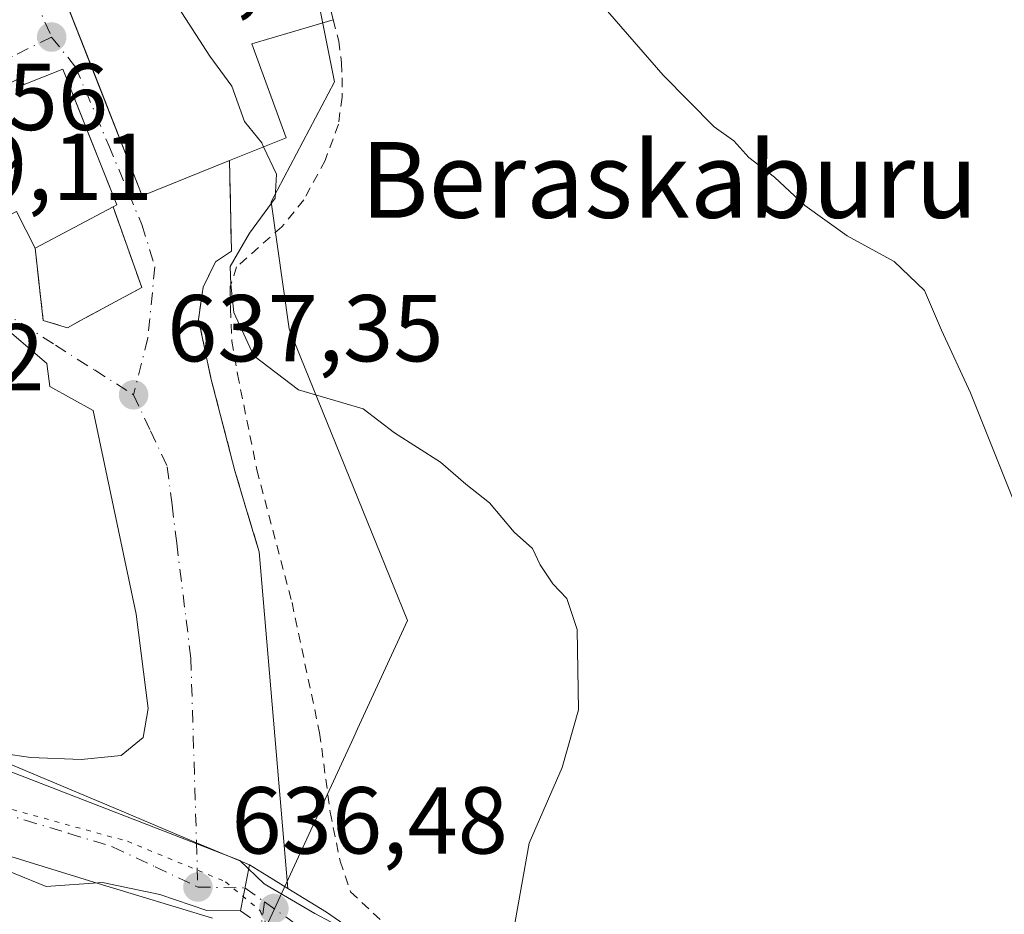
# Model space of a CAD drawing. Units: metres. Extents: x 589968 to 593404, y 4761403 to 4763770.
# Drawn here: x 593017 to 593120, y 4762417 to 4762511 of the extents above; entities that cross this region are included whole.
import ezdxf
from ezdxf.enums import TextEntityAlignment as Align

# ---------------------------------------------------------------- set-up
doc = ezdxf.new("R2010")
doc.units = ezdxf.units.M
doc.header["$MEASUREMENT"] = 0
for name, pattern in [('DGN Style 2', [1.6480167562047852, 0.988810053722871, -0.6592067024819142]), ('DGN Style 3', [2.307223458686699, 1.648016756204785, -0.6592067024819142]), ('DGN Style 4', [2.6384748266838614, 1.318413404963828, -0.6592067024819142, 0.001648016756204785, -0.6592067024819142]), ('DGN Style 5', [1.1536117293433497, 0.4944050268614355, -0.6592067024819142])]:
    doc.linetypes.add(name, pattern=pattern)
for name, color, linetype, lineweight in [('Alambrada', 7, 'DGN Style 2', 0), ('Carretera de calzada única Cxs', 7, 'Continuous', 13), ('Carretera de calzada única eje', 7, 'DGN Style 4', 0), ('Curva de nivel normal', 30, 'Continuous', 0), ('Edificación Cxs', 1, 'Continuous', 13), ('Muro lineal', 1, 'DGN Style 3', 13), ('Núcleo urbano CxS', 7, 'Continuous', 0), ('Obra de contención lineal', 1, 'DGN Style 3', 13), ('Pista pavimentada eje', 135, 'DGN Style 4', 0), ('Prado CxS', 92, 'Continuous', 0), ('Punto de cota en terreno', 7, 'Continuous', 0), ('Rótulo de punto de cota en terreno', 7, 'Continuous', 0), ('Texto cartográfico', 7, 'Continuous', 0), ('Vegetación y arbolados urbanos CxS', 151, 'Continuous', 0), ('Vía pecuaria CxS', 92, 'Continuous', 13), ('Vía pecuaria eje', 92, 'DGN Style 5', 0), ('Vía urbana Cxs', 4, 'Continuous', 0), ('Vía urbana eje', 4, 'DGN Style 4', 0)]:
    doc.layers.add(name, color=color, linetype=linetype, lineweight=lineweight)
doc.styles.add('Style-Arial', font='txt')

# ---------------------------------------------------------------- blocks, each defined once
blk = doc.blocks.new('5PATER')
at = {"layer": 'Vegetación y arbolados urbanos CxS', "linetype": 'Continuous', "lineweight": 0}
h = blk.add_hatch(color=51, dxfattribs=at)
edge = h.paths.add_edge_path()
edge.add_ellipse((0, 0), major_axis=(-0.1095731443231308, -0.1110710700762829), ratio=0.9994222409660322, start_angle=0, end_angle=360)
blk = doc.blocks.new('*U38')
at = {"layer": 'Vía urbana Cxs', "color": 4, "linetype": 'Continuous', "lineweight": 0}
blk.add_polyline3d([(593018.0801999997, 4762522.2601, 642.5391999999993), (593024.6553999997, 4762505.4617, 643.1610999999976), (593029.5800999999, 4762492.880100001, 640.936799999996), (593038.8000999996, 4762496.600099999, 644.4557000000059), (593039.0100999996, 4762487.040100001, 639.3310000000056), (593037.3201000001, 4762485.9101, 638.8267999999953), (593036.0100999996, 4762483.2601, 638.7465999999986), (593035.9101, 4762482.5601, 638.7743000000046), (593035.5301000001, 4762479.860099999, 638.5359999999928), (593036.8400999998, 4762473.6601, 638.4446999999927), (593039.3701, 4762463.890100001, 638.188599999994), (593041.0641000001, 4762458.210200001, 638.1180000000022), (593041.9200999998, 4762455.340100001, 638.0325000000012), (593044.9501, 4762419.8201, 637.218200000003), (593042.7180000005, 4762421.189099999, 636.595100000006), (593040.8901000004, 4762422.3101, 636.4759999999952), (593035.3225999996, 4762424.6534, 636.4027999999962), (593027.2055000003, 4762428.069900001, 636.5831000000035), (593018.1649000002, 4762431.872199999, 639.2241000000067), (593011.9824000001, 4762434.4725, 640.2580000000017), (593017.8540000003, 4762433.626700001, 640.1967000000004), (593023.1457000002, 4762433.414999999, 638.8764999999985), (593027.3789999997, 4762433.838300001, 636.8545000000013), (593029.7073999997, 4762435.7433, 636.8089999999938), (593030.2364999996, 4762438.8125, 637.3203000000067), (593028.9665000001, 4762448.7608, 637.9893000000011), (593024.4157999996, 4762470.245100001, 637.5948999999965), (593019.8647999996, 4762472.7851, 638.2792999999947), (593019.5472999997, 4762475.2192, 638.0657999999967), (593011.6097999997, 4762481.9926, 638.8093999999984)], dxfattribs=at)
blk.add_polyline3d([(592997.8514, 4762494.692600001, 639.5685999999987), (592999.4389000004, 4762490.988399999, 640.0436000000045), (593007.0915000001, 4762488.910700001, 642.4922999999981), (593008.0102000004, 4762487.190099999, 641.5580000000045), (593016.3501000004, 4762491.220100001, 644.1309000000037), (593018.3000999996, 4762487.380100001, 639.221000000005), (593019.1601999998, 4762479.7501, 637.8132000000041), (593021.7100999998, 4762478.9801, 637.7725999999967), (593023.0252, 4762479.691299999, 637.8046000000032), (593029.5500999996, 4762483.220100001, 637.9231), (593026.5201000003, 4762491.7401, 640.4248999999982), (593026.9200999998, 4762491.940099999, 640.4210000000021), (593022.5646000003, 4762502.863299999, 641.0773000000045), (593021.2100999998, 4762506.2601, 641.0335999999952), (593017.1501000002, 4762504.630100001, 642.5201999999991), (593016.7301000003, 4762505.3101, 641.8840999999958), (593006.6039000005, 4762500.5602, 643.8068000000058), (593002.0201000003, 4762498.4101, 641.9146999999939)], close=True, dxfattribs=at)

msp = doc.modelspace()

# ---------------------------------------------------------------- linework, layer by layer
at = {"layer": 'Alambrada', "color": 7, "linetype": 'DGN Style 2', "lineweight": 0}
msp.add_polyline3d([(593049.7301000003, 4762511.470100001, 644.0917999999947), (593050.3201000001, 4762509.220100001, 643.431500000006), (593050.6201, 4762506.9101, 642.9357000000019), (593050.6601, 4762505.350099999, 642.5929000000033), (593050.6601, 4762503.300100001, 642.1362999999983), (593050.2801000001, 4762500.440099999, 641.806500000006), (593048.8800999997, 4762496.630100001, 641.4945000000008), (593046.6401000004, 4762492.470100001, 641.034599999999), (593044.3300999999, 4762489.630100001, 640.7445000000008), (593039.5500999996, 4762485.390100001, 639.6358000000037), (593038.8701, 4762483.340100001, 639.5662000000011), (593038.8901000004, 4762481.0101, 639.5613000000012), (593039.0500999996, 4762477.5601, 639.4210000000021), (593039.6401000004, 4762474.0701, 639.2250000000058), (593041.6901000004, 4762464.0001, 638.937699999995), (593045.3901000004, 4762449.9801, 638.3078999999998), (593048.3000999996, 4762436.2501, 646.0586000000039), (593049.4101, 4762427.870100001, 642.2262999999948), (593050.4501, 4762422.720100001, 639.1687999999995), (593051.5601000005, 4762419.470100001, 638.4514999999956), (593055.4801000003, 4762415.790100001, 638.4958999999944)], dxfattribs=at)
at = {"layer": 'Carretera de calzada única Cxs', "color": 7, "linetype": 'Continuous', "lineweight": 13, "extrusion": (-0.002733026009414601, -0.01440780014261888, 0.9998924671502842), "elevation": -69600.41745803787, "flags": 128}
msp.add_lwpolyline([(593039.4942885286, 4761908.946579593), (593040.4144829843, 4761913.797083064)], dxfattribs=at)
at = {"layer": 'Carretera de calzada única Cxs', "color": 7, "linetype": 'Continuous', "lineweight": 13, "extrusion": (0.5227808333416749, 0.8524671007447112, 0.0002060060449397764), "elevation": 4369838.881062947, "flags": 128}
msp.add_lwpolyline([(1984155.29789473, -263.7372305081453), (1984153.153632756, -263.6181305056075), (1984150.535153925, -262.9950304923885)], dxfattribs=at)
at = {"layer": 'Carretera de calzada única Cxs', "color": 7, "linetype": 'Continuous', "lineweight": 13, "extrusion": (0.009184781959019464, -0.006358829474835507, 0.9999376005871943), "elevation": -24200.09380961416, "flags": 128}
msp.add_lwpolyline([(593010.161210288, 4762359.130514128), (593009.1087233356, 4762359.85912886)], dxfattribs=at)
at = {"layer": 'Carretera de calzada única Cxs', "color": 7, "linetype": 'Continuous', "lineweight": 13}
for points in [[(593041.0225000001, 4762416.731500001, 636.3892999999953), (593039.9700999996, 4762417.460100001, 636.4036000000051), (593040.8901000004, 4762422.3101, 636.4759999999952), (593042.7180000005, 4762421.189099999, 636.595100000006), (593044.9501, 4762419.8201, 637.218200000003), (593049.0201000003, 4762417.3301, 637.3611999999994), (593055.4200999998, 4762412.9001, 637.9939000000013)], [(593044.9501, 4762419.8201, 637.218200000003), (593049.0201000003, 4762417.3301, 637.3611999999994), (593055.4200999998, 4762412.9001, 637.9939000000013), (593061.6401000004, 4762408.210100001, 638.3990999999951), (593067.7600999996, 4762403.720100001, 638.8359000000055), (593073.8501000004, 4762399.170100001, 639.328800000003), (593078.5701000001, 4762395.280099999, 639.6747000000032), (593083.0500999996, 4762391.110099999, 639.7103000000062), (593087.4600999998, 4762386.7401, 639.5767999999953), (593091.7901, 4762382.3101, 639.4566999999952), (593096.3300999999, 4762377.420100001, 639.409599999999), (593100.8901000004, 4762372.550100001, 639.4285999999993), (593108.5401, 4762365.1501, 639.5296999999991), (593116.6001000004, 4762358.200099999, 639.5065999999933), (593124.2001, 4762352.380100001, 639.5108000000037), (593131.7901, 4762346.550100001, 639.5874999999943), (593141.6700999998, 4762338.350099999, 639.6784000000043), (593151.4200999998, 4762329.9901, 639.7317000000039), (593162.7701000003, 4762319.850099999, 639.9453999999969), (593174.1101000002, 4762309.700099999, 640.0843000000023), (593184.2500999998, 4762300.7501, 640.4279999999999), (593194.4933000002, 4762291.890100001, 640.7786999999954)]]:
    msp.add_polyline3d(points, dxfattribs=at)
at = {"layer": 'Carretera de calzada única eje', "color": 7, "linetype": 'DGN Style 4', "lineweight": 0, "extrusion": (-0.004188745244123655, 0.00297652375547941, 0.9999867972726505), "elevation": 12327.78742285022, "flags": 128}
msp.add_lwpolyline([(593037.8932866644, 4762404.282916145), (593039.9555230263, 4762402.817509653)], dxfattribs=at)
at = {"layer": 'Carretera de calzada única eje', "color": 7, "linetype": 'DGN Style 4', "lineweight": 0}
msp.add_polyline3d([(593042.4923, 4762418.4147, 636.4481999999989), (593064.2500999998, 4762402.970100001, 638.5233000000007), (593079.7500999998, 4762390.9901, 639.8105000000069), (593097.8300999999, 4762371.970100001, 639.3031000000046), (593116.8501000004, 4762355.0701, 639.5035999999964), (593151.1300999997, 4762327.360099999, 639.6928999999947), (593184.7100999998, 4762296.8301, 640.4559000000008), (593194.0336999996, 4762289.721700001, 640.7942999999941)], dxfattribs=at)
at = {"layer": 'Curva de nivel normal', "color": 30, "linetype": 'Continuous', "lineweight": 0, "flags": 128}
for points, elevation in [([(593032.2231999999, 4762532.911400001), (593032.0099999999, 4762530.699999999), (593030.2999999998, 4762527.27), (593030.1100000005, 4762524.939999999), (593029.5199999996, 4762522.939999999), (593029.9400000004, 4762519.939999999), (593033.0599999996, 4762513.27), (593036.7100000001, 4762507.609999999), (593039.0499999998, 4762504.470000001), (593040.3799999999, 4762500.730000001), (593042.2000000002, 4762498.480000001), (593042.3991, 4762498.058900001)], 640), ([(593121.4400000004, 4762460.869999999), (593116.9199999999, 4762472.109999999), (593113.8700000001, 4762478.710000001), (593112.0599999996, 4762482.92), (593108.8799999999, 4762485.970000001), (593103.9100000003, 4762488.67), (593099.4500000002, 4762491.869999999), (593096.2699999996, 4762494.859999999), (593093.54, 4762496.949999999), (593091.9699999997, 4762498.689999999), (593089.8899999997, 4762500.180000001), (593084.5199999996, 4762505.600000001), (593073.4900000002, 4762518.33)], 645), ([(593042.3991, 4762498.058900001), (593043.7599999999, 4762495.180000001), (593043.6200000001, 4762492.630000001), (593040.9199999999, 4762488.960000001), (593038.8700000001, 4762485.439999999), (593038.9400000004, 4762483.560000001), (593039.2400000002, 4762480.58), (593041.3700000001, 4762476.02), (593046.0800000001, 4762472.439999999), (593052.9000000004, 4762470.41), (593056.2000000002, 4762467.9), (593061.04, 4762464.800000001), (593063.7300000006, 4762462.49), (593066.2100000001, 4762460.52), (593068.7999999998, 4762457.42), (593070.7300000006, 4762455.699999999), (593071.5499999998, 4762453.980000001), (593072.9000000004, 4762451.960000001), (593074.3600000005, 4762450.4), (593075.4400000004, 4762447.15), (593075.5899999999, 4762438.67), (593073.8700000001, 4762432.58), (593070.3799999999, 4762424.619999999), (593068.7400000002, 4762415.369999999)], 640)]:
    msp.add_lwpolyline(points, dxfattribs=dict(at, elevation=elevation))
at = {"layer": 'Edificación Cxs', "color": 1, "linetype": 'Continuous', "lineweight": 13, "flags": 128}
for points, elevation in [([(593038.8000999996, 4762496.600099999), (593029.5800999999, 4762492.880100001), (593018.0800999999, 4762522.2601), (593028.1201, 4762526.1601), (593026.6601, 4762531.1501), (593035.6300999997, 4762533.9901), (593043.2100999998, 4762534.6601), (593044.1201, 4762534.7401), (593049.7301000003, 4762511.470100001), (593041.1700999998, 4762508.9101), (593044.7701000003, 4762499.020099999)], 645.3723999999928), ([(593021.2100999998, 4762506.2601), (593026.9200999998, 4762491.940099999), (593026.5201000003, 4762491.7401), (593018.3000999996, 4762487.380100001), (593016.3501000004, 4762491.220100001), (593008.0100999996, 4762487.190099999), (593002.0201000003, 4762498.4101), (593016.7301000003, 4762505.3101), (593017.1501000002, 4762504.630100001)], 644.1309000000037)]:
    msp.add_lwpolyline(points, close=True, dxfattribs=dict(at, elevation=elevation))
at = {"layer": 'Edificación Cxs', "color": 1, "linetype": 'Continuous', "lineweight": 13, "extrusion": (-0.001411861669270313, 0.00585633173629394, 0.9999818548479875), "elevation": 27697.62299776762, "flags": 128}
msp.add_lwpolyline([(593044.4381867088, 4762454.202376036), (593050.0483847115, 4762430.931976985)], dxfattribs=at)
at = {"layer": 'Edificación Cxs', "color": 1, "linetype": 'Continuous', "lineweight": 13, "extrusion": (0.02594094679626273, -0.03239869633104841, 0.999138324635464), "elevation": -138274.9811982985, "flags": 128}
msp.add_lwpolyline([(3439570.855630397, 3344155.020736454), (3439566.36265665, 3344140.260825693), (3439565.925408922, 3344140.354791824)], dxfattribs=at)
at = {"layer": 'Edificación Cxs', "color": 1, "linetype": 'Continuous', "lineweight": 13, "extrusion": (-0.1133573230095577, -0.06012626863686719, 0.9917333054505704), "elevation": -352939.6258353535, "flags": 128}
msp.add_lwpolyline([(-3929408.651024093, 2732798.878801534), (-3929408.651024093, 2732789.496511024)], dxfattribs=at)
at = {"layer": 'Edificación Cxs', "color": 1, "linetype": 'Continuous', "lineweight": 13}
for points in [[(593038.8000999996, 4762496.600099999, 644.4557000000059), (593029.5800999999, 4762492.880100001, 640.936799999996), (593018.0800999999, 4762522.2601, 642.5390999999945), (593028.1201, 4762526.1601, 645.3723999999929), (593026.6601, 4762531.1501, 641.1269999999931), (593035.6300999997, 4762533.9901, 644.1839999999938), (593043.2100999998, 4762534.6601, 643.9633000000031), (593044.1201, 4762534.7401, 643.9475999999995)], [(593049.7301000003, 4762511.470100001, 644.0917999999947), (593041.1700999998, 4762508.9101, 645.3012000000017), (593044.7701000003, 4762499.020099999, 642.6974000000046), (593038.8000999996, 4762496.600099999, 644.4557000000059)], [(593018.3000999996, 4762487.380100001, 639.221000000005), (593016.3501000004, 4762491.220100001, 644.1309000000037), (593008.0100999996, 4762487.190099999, 641.5580999999949), (593002.0201000003, 4762498.4101, 641.9146999999939), (593016.7301000003, 4762505.3101, 641.8840999999958), (593017.1501000002, 4762504.630100001, 642.5201999999991), (593021.2100999998, 4762506.2601, 641.0335999999952)]]:
    msp.add_polyline3d(points, dxfattribs=at)
at = {"layer": 'Muro lineal', "color": 1, "linetype": 'DGN Style 3', "lineweight": 13}
msp.add_polyline3d([(593018.3000999996, 4762487.380100001, 639.221000000005), (593019.1601, 4762479.7501, 637.8132000000041), (593021.7100999998, 4762478.9801, 637.7725999999967), (593029.5500999996, 4762483.220100001, 637.9231), (593026.5201000003, 4762491.7401, 640.4248999999982)], dxfattribs=at)
at = {"layer": 'Núcleo urbano CxS', "color": 7, "linetype": 'Continuous', "lineweight": 0}
for points in [[(593042.6275000004, 4762541.620100001, 641.3320999999996), (593048.0504999999, 4762514.090700001, 642.1309000000037), (593048.6441000003, 4762511.0767, 641.7992999999988), (593049.8563000001, 4762504.9243, 641.3867000000029), (593043.1759000003, 4762492.242699999, 640.0663999999961), (593045.0846999995, 4762478.873299999, 640.184699999998), (593046.2626999998, 4762475.968900001, 640.1100000000006), (593057.5729, 4762448.0799, 638.6972999999998), (593052.3037, 4762436.658700001, 637.7565000000031), (593051.9039000003, 4762435.792099999, 637.648000000001), (593042.2213000003, 4762414.783700001, 636.3000000000029), (593031.9971000003, 4762365.664899999, 634.960699999996), (593026.4430999998, 4762360.040899999, 635.724000000002), (592960.7547000004, 4762377.784299999, 638.7066000000051), (592959.9490999999, 4762378.001700001, 638.713499999998), (592961.0881000003, 4762382.2193, 638.8614999999991), (592964.5815000003, 4762395.151699999, 639.7780999999959), (592964.5856999997, 4762413.763499999, 640.8534000000072), (592919.1983000003, 4762423.1721, 641.4416999999958), (592881.3504999997, 4762420.8564, 640.3665999999939), (592876.7594999997, 4762420.5755, 640.2768999999971)], [(593013.6646999996, 4762535.914100001, 638.5448000000034), (593016.6781000001, 4762536.5077, 638.513300000006), (593018.1001000004, 4762536.787900001, 638.6189000000013), (593029.6410999997, 4762539.0615, 639.8304000000062), (593042.6275000004, 4762541.620100001, 641.3320999999996), (593048.0504999999, 4762514.090700001, 642.1309000000037), (593048.6441000003, 4762511.0767, 641.7992999999988), (593049.8563000001, 4762504.9243, 641.3867000000029), (593043.1759000003, 4762492.242699999, 640.0663999999961), (593045.0846999995, 4762478.873299999, 640.184699999998), (593046.2626999998, 4762475.968900001, 640.1100000000006), (593057.5729, 4762448.0799, 638.6972999999998), (593052.3037, 4762436.658700001, 637.7565000000031), (593051.9039000003, 4762435.792099999, 637.648000000001), (593042.2213000003, 4762414.783700001, 636.3000000000029)]]:
    msp.add_polyline3d(points, dxfattribs=at)
at = {"layer": 'Obra de contención lineal', "color": 1, "linetype": 'DGN Style 3', "lineweight": 13}
msp.add_polyline3d([(593038.8000999996, 4762496.600099999, 644.4557000000059), (593039.0100999996, 4762487.040100001, 639.3310000000056), (593037.3201000001, 4762485.9101, 638.8267999999953), (593036.0100999996, 4762483.2601, 638.7465999999986), (593035.9101, 4762482.5601, 638.7743000000046), (593035.5301000001, 4762479.860099999, 638.5359999999928), (593036.8400999998, 4762473.6601, 638.4446999999927), (593039.3701, 4762463.890100001, 638.188599999994), (593041.9200999998, 4762455.340100001, 638.0325000000012)], dxfattribs=at)
at = {"layer": 'Pista pavimentada eje', "color": 135, "linetype": 'DGN Style 4', "lineweight": 0}
msp.add_polyline3d([(593042.4923, 4762418.4147, 636.4481999999989), (593034.6151000002, 4762362.550100001, 635.2207999999955)], dxfattribs=at)
at = {"layer": 'Prado CxS', "color": 92, "linetype": 'Continuous', "lineweight": 0}
for points in [[(593042.2213000003, 4762414.783700001, 636.3000000000029), (593051.9039000003, 4762435.792099999, 637.648000000001), (593052.3037, 4762436.658700001, 637.7565000000031), (593057.5729, 4762448.0799, 638.6972999999998), (593046.2626999998, 4762475.968900001, 640.1100000000006), (593045.0846999995, 4762478.873299999, 640.184699999998), (593043.1759000003, 4762492.242699999, 640.0663999999961), (593049.8563000001, 4762504.9243, 641.3867000000029), (593048.6441000003, 4762511.0767, 641.7992999999988), (593048.0504999999, 4762514.090700001, 642.1309000000037), (593042.6275000004, 4762541.620100001, 641.3320999999996), (593048.8882999998, 4762551.101500001, 642.3150000000023), (593055.4423000002, 4762560.369100001, 643.3243999999977), (593060.7620999999, 4762572.595699999, 646.1692000000039), (593067.5635000002, 4762592.786699999, 652.5553999999975), (593037.2637, 4762608.4265, 650.4333999999944), (593029.5719, 4762615.336100001, 649.8978000000062), (593027.7059000004, 4762617.012499999, 649.852899999998), (593015.5110999999, 4762627.967499999, 650.2880000000005)], [(593042.6275000004, 4762541.620100001, 641.3320999999996), (593048.0504999999, 4762514.090700001, 642.1309000000037), (593048.6441000003, 4762511.0767, 641.7992999999988), (593049.8563000001, 4762504.9243, 641.3867000000029), (593043.1759000003, 4762492.242699999, 640.0663999999961), (593045.0846999995, 4762478.873299999, 640.184699999998), (593046.2626999998, 4762475.968900001, 640.1100000000006), (593057.5729, 4762448.0799, 638.6972999999998), (593052.3037, 4762436.658700001, 637.7565000000031), (593051.9039000003, 4762435.792099999, 637.648000000001), (593042.2213000003, 4762414.783700001, 636.3000000000029), (593031.9971000003, 4762365.664899999, 634.960699999996), (593026.4430999998, 4762360.040899999, 635.724000000002), (592960.7547000004, 4762377.784299999, 638.7066000000051), (592959.9490999999, 4762378.001700001, 638.713499999998), (592961.0881000003, 4762382.2193, 638.8614999999991), (592964.5815000003, 4762395.151699999, 639.7780999999959), (592964.5856999997, 4762413.763499999, 640.8534000000072), (592919.1983000003, 4762423.1721, 641.4416999999958), (592881.3504999997, 4762420.8564, 640.3665999999939), (592876.7594999997, 4762420.5755, 640.2768999999971)]]:
    msp.add_polyline3d(points, dxfattribs=at)
at = {"layer": 'Vía pecuaria CxS', "color": 92, "linetype": 'Continuous', "lineweight": 13}
for points in [[(593036.9950000001, 4762416.6885, 636.4248999999982), (593024.9605, 4762420.3499, 638.2065000000002), (593005.5806, 4762426.327, 639.5246000000043), (592994.3306, 4762431.327, 641.0013000000035), (592976.5181, 4762433.139599999, 641.3935999999958), (592960.8930000003, 4762442.077099999, 646.7396000000008), (592948.5398000004, 4762446.4704, 644.1230999999971), (592937.2055000003, 4762449.389699999, 647.7054000000062), (592922.3337000003, 4762452.261800001, 646.3344999999972), (592917.8833, 4762464.973200001, 648.8120999999956), (592917.5181, 4762475.639599999, 645.0187000000005), (592916.6431, 4762480.327099999, 645.890400000004), (592909.0806, 4762481.077099999, 653.2109000000055), (592908.8602999998, 4762491.546200001, 649.5476999999955), (592892.4151, 4762490.536800001, 647.187300000005), (592865.8930000003, 4762501.889699999, 646.1904000000068), (592855.9555000003, 4762501.702299999, 652.0276000000014), (592828.8927999996, 4762499.702400001, 651.4438999999984), (592808.1886999998, 4762499.942, 652.9170000000013)], [(593036.9950000001, 4762416.6885, 636.4248999999982), (593024.9605, 4762420.3499, 638.2065000000002), (593005.5806, 4762426.327, 639.5246000000043), (592994.3306, 4762431.327, 641.0013000000035), (592976.5181, 4762433.139599999, 641.3935999999958), (592960.8930000003, 4762442.077099999, 646.7396000000008), (592948.5398000004, 4762446.4704, 644.1230999999971), (592937.2055000003, 4762449.389699999, 647.7054000000062), (592922.3337000003, 4762452.261800001, 646.3344999999972), (592917.8833, 4762464.973200001, 648.8120999999956), (592917.5181, 4762475.639599999, 645.0187000000005), (592916.6431, 4762480.327099999, 645.890400000004), (592909.0806, 4762481.077099999, 653.2109000000055), (592908.8602999998, 4762491.546200001, 649.5476999999955), (592892.4151, 4762490.536800001, 647.187300000005), (592865.8930000003, 4762501.889699999, 646.1904000000068), (592855.9555000003, 4762501.702299999, 652.0276000000014), (592828.8927999996, 4762499.702400001, 651.4438999999984), (592808.1886999998, 4762499.942, 652.9170000000013)], [(593007.0181999998, 4762435.514400001, 640.6833999999944), (593039.8932999996, 4762422.7643, 636.4621000000043), (593042.4557999996, 4762420.3268, 636.4856), (593047.7801999999, 4762417.1702, 637.0071000000025), (593049.5297999998, 4762416.269200001, 637.3524999999936)], [(593007.0181999998, 4762435.514400001, 640.6833999999944), (593039.8932999996, 4762422.7643, 636.4621000000043), (593042.4557999996, 4762420.3268, 636.4856), (593047.7801999999, 4762417.1702, 637.0071000000025), (593049.5297999998, 4762416.269200001, 637.3524999999936)]]:
    msp.add_polyline3d(points, dxfattribs=at)
at = {"layer": 'Vía pecuaria eje', "color": 92, "linetype": 'DGN Style 5', "lineweight": 0}
msp.add_polyline3d([(593003.6721999999, 4762431.517999999, 638.7862000000023), (593028.0332000004, 4762424.803900001, 636.6977000000043), (593038.3861999996, 4762420.5319, 636.3945999999996), (593042.0401999997, 4762417.479900001, 636.4245999999986), (593043.6052000001, 4762413.969900001, 636.3644999999962)], dxfattribs=at)
at = {"layer": 'Vía urbana Cxs', "color": 4, "linetype": 'Continuous', "lineweight": 0, "extrusion": (0.001940971040629526, -0.02275356150384519, 0.9997392200320593), "elevation": -106573.8771835828, "flags": 128}
msp.add_lwpolyline([(995682.5521403137, 4693606.103689761), (995682.5521403137, 4693570.445389402)], dxfattribs=at)
at = {"layer": 'Vía urbana Cxs', "color": 4, "linetype": 'Continuous', "lineweight": 0, "extrusion": (0.3879426392516288, 0.9216826965849533, 0.001231042797582421), "elevation": 4619508.86875343, "flags": 128}
msp.add_lwpolyline([(1300983.501277713, -5046.558945088532), (1300976.794109946, -5047.592846573482), (1300966.986555799, -5050.233847873126), (1300958.179660314, -5050.414147833839), (1300952.139213505, -5050.340947954288)], dxfattribs=at)
msp.add_lwpolyline([(1300983.501277713, -5046.558945088532), (1300976.794109946, -5047.592846573482), (1300966.986555799, -5050.233847873126), (1300958.179660314, -5050.414147833839), (1300952.139213505, -5050.340947954288)], dxfattribs=at)
at = {"layer": 'Vía urbana Cxs', "color": 4, "linetype": 'Continuous', "lineweight": 0, "extrusion": (-0.002733026009414601, -0.01440780014261888, 0.9998924671502842), "elevation": -69600.41745803787, "flags": 128}
msp.add_lwpolyline([(593039.4942885286, 4761908.946579593), (593040.4144829843, 4761913.797083064)], dxfattribs=at)
at = {"layer": 'Vía urbana Cxs', "color": 4, "linetype": 'Continuous', "lineweight": 0, "extrusion": (0.5227808333416749, 0.8524671007447112, 0.0002060060449397764), "elevation": 4369838.881062947, "flags": 128}
msp.add_lwpolyline([(1984155.29789473, -263.7372305081453), (1984153.153632756, -263.6181305056075), (1984150.535153925, -262.9950304923885)], dxfattribs=at)
at = {"layer": 'Vía urbana Cxs', "color": 4, "linetype": 'Continuous', "lineweight": 0}
for points in [[(593044.1201, 4762534.7401, 643.9475999999995), (593043.2100999998, 4762534.6601, 643.9633000000031), (593035.6300999997, 4762533.9901, 644.1839999999938), (593031.1068000002, 4762532.558, 643.2979999999952), (593026.6601, 4762531.1501, 641.1269999999931), (593028.1201, 4762526.1601, 645.3723999999929), (593019.7770999996, 4762522.919299999, 643.6891999999935), (593018.0801999997, 4762522.2601, 642.5391999999993), (593024.6553999997, 4762505.4617, 643.1610999999976), (593029.5800999999, 4762492.880100001, 640.936799999996), (593038.8000999996, 4762496.600099999, 644.4557000000059)], [(593021.2100999998, 4762506.2601, 641.0335999999952), (593017.1501000002, 4762504.630100001, 642.5201999999991), (593016.7301000003, 4762505.3101, 641.8840999999958), (593006.6039000005, 4762500.5602, 643.8068000000058), (593002.0201000003, 4762498.4101, 641.9146999999939)], [(593026.5201000003, 4762491.7401, 640.4248999999982), (593026.9200999998, 4762491.940099999, 640.4210000000021), (593022.5646000003, 4762502.863299999, 641.0773000000045), (593021.2100999998, 4762506.2601, 641.0335999999952)], [(593038.8000999996, 4762496.600099999, 644.4557000000059), (593039.0100999996, 4762487.040100001, 639.3310000000056), (593037.3201000001, 4762485.9101, 638.8267999999953), (593036.0100999996, 4762483.2601, 638.7465999999986), (593035.9101, 4762482.5601, 638.7743000000046), (593035.5301000001, 4762479.860099999, 638.5359999999928), (593036.8400999998, 4762473.6601, 638.4446999999927), (593039.3701, 4762463.890100001, 638.188599999994), (593041.0641000001, 4762458.210200001, 638.1180000000022), (593041.9200999998, 4762455.340100001, 638.0325000000012)], [(593007.0915000001, 4762488.910700001, 642.4922999999981), (593008.0102000004, 4762487.190099999, 641.5580000000045), (593016.3501000004, 4762491.220100001, 644.1309000000037), (593018.3000999996, 4762487.380100001, 639.221000000005)], [(593018.3000999996, 4762487.380100001, 639.221000000005), (593019.1601999998, 4762479.7501, 637.8132000000041), (593021.7100999998, 4762478.9801, 637.7725999999967), (593023.0252, 4762479.691299999, 637.8046000000032), (593029.5500999996, 4762483.220100001, 637.9231), (593026.5201000003, 4762491.7401, 640.4248999999982)], [(593011.9824000001, 4762434.4725, 640.2580000000017), (593017.8540000003, 4762433.626700001, 640.1967000000004), (593023.1457000002, 4762433.414999999, 638.8764999999985), (593027.3789999997, 4762433.838300001, 636.8545000000013), (593029.7073999997, 4762435.7433, 636.8089999999938), (593030.2364999996, 4762438.8125, 637.3203000000067), (593028.9665000001, 4762448.7608, 637.9893000000011), (593024.4157999996, 4762470.245100001, 637.5948999999965), (593019.8647999996, 4762472.7851, 638.2792999999947), (593019.5472999997, 4762475.2192, 638.0657999999967), (593011.6097999997, 4762481.9926, 638.8093999999984), (593001.7674000004, 4762485.908399999, 640.2915999999968), (592995.7801000001, 4762487.460100001, 642.0629999999946)], [(593011.9824000001, 4762434.4725, 640.2580000000017), (593018.1649000002, 4762431.872199999, 639.2241000000067), (593027.2055000003, 4762428.069900001, 636.5831000000035), (593035.3225999996, 4762424.6534, 636.4027999999962), (593040.8901000004, 4762422.3101, 636.4759999999952), (593039.9700999996, 4762417.460100001, 636.4036000000051), (593036.4129999997, 4762417.486500001, 636.465200000006), (593031.4387999997, 4762419.1798, 637.1120999999986), (593025.4062999999, 4762420.4498, 638.1306000000042), (593019.4796000002, 4762420.026500001, 637.8699999999953), (593009.6401000004, 4762424.050100001, 639.8647000000057)], [(593039.9700999996, 4762417.460100001, 636.4036000000051), (593036.4129999997, 4762417.486500001, 636.465200000006), (593031.4387999997, 4762419.1798, 637.1120999999986), (593025.4062999999, 4762420.4498, 638.1306000000042), (593019.4796000002, 4762420.026500001, 637.8699999999953), (593009.6401000004, 4762424.050100001, 639.8647000000057)]]:
    msp.add_polyline3d(points, dxfattribs=at)
at = {"layer": 'Vía urbana eje', "color": 4, "linetype": 'DGN Style 4', "lineweight": 0, "extrusion": (0.008105104158078693, -0.0001630805652948285, 0.9999671398057619), "elevation": 4666.410616309969, "flags": 128}
msp.add_lwpolyline([(593010.8220250111, 4762420.804429817), (593015.7921883983, 4762420.704429816)], dxfattribs=at)
at = {"layer": 'Vía urbana eje', "color": 4, "linetype": 'DGN Style 4', "lineweight": 0}
for points in [[(593014.4101, 4762536.340100001, 645.4293999999937), (593014.7200999996, 4762531.940099999, 645.7912999999971), (593015.1401000004, 4762527.530099999, 644.5252000000038), (593016.0000999998, 4762518.700099999, 640.6493000000046), (593020.0401, 4762509.640100001, 640.7353000000003)], [(593020.0401, 4762509.640100001, 640.7353000000003), (593015.9101, 4762507.600099999, 639.601800000004), (593011.7801000001, 4762505.550100001, 641.6123999999982), (593007.6401000004, 4762503.5101, 642.2480999999971), (593003.5100999996, 4762501.460100001, 641.2253000000055), (592999.3701, 4762499.420100001, 640.2231000000029), (592995.2401000002, 4762497.370100001, 639.4709000000003), (592993.3101000005, 4762496.300100001, 639.9277000000002)], [(593020.0401, 4762509.640100001, 640.7353000000003), (593022.5714999996, 4762506.470699999, 641.1419000000024), (593026.0639000004, 4762498.215700001, 642.9523999999947), (593029.5565, 4762489.854900001, 639.2234999999928), (593030.9323000005, 4762485.4099, 637.8160000000062), (593030.1914999997, 4762477.8957, 637.5149999999994), (593028.6801000005, 4762471.9001, 637.3534999999974)], [(592993.3101000005, 4762496.300100001, 639.9277000000002), (592995.6700999998, 4762492.610099999, 640.1521999999968), (592998.0201000003, 4762488.920100001, 640.2940999999992), (593001.3800999997, 4762487.620100001, 639.5540000000037), (593008.0800999999, 4762485.020099999, 640.945000000007), (593012.2001, 4762482.390100001, 638.247000000003), (593020.4401000004, 4762477.1501, 637.7756999999983), (593024.5601000005, 4762474.520099999, 637.523199999996), (593028.6801000005, 4762471.9001, 637.3534999999974)], [(593028.6801000005, 4762471.9001, 637.3534999999974), (593030.4600999998, 4762468.110099999, 637.3110000000015), (593032.2401000002, 4762464.3101, 637.295299999998), (593032.7401000002, 4762460.280099999, 637.1637999999948), (593033.2301000003, 4762456.2401, 637.0746999999974), (593034.2301000003, 4762448.1601, 636.921199999997), (593034.7200999996, 4762444.120100001, 636.9251999999979), (593035.3201000001, 4762424.7401, 636.4024000000063), (593035.4600999998, 4762419.9801, 636.4755000000005)], [(592956.3000999996, 4762446.950099999, 644.7822000000015), (592972.3400999998, 4762441.1501, 642.7776000000014), (592976.3400999998, 4762439.700099999, 642.4734999999928), (592980.3501000004, 4762438.2501, 641.4572999999946), (592994.1901000004, 4762434.050100001, 640.4294999999984), (592998.8000999996, 4762432.640100001, 639.1638999999996), (593017.2401000002, 4762427.040100001, 637.1646000000037), (593021.8601000002, 4762425.640100001, 636.9363000000012), (593026.4700999996, 4762424.2301, 636.8110000000015), (593030.9600999998, 4762422.110099999, 636.6830000000045), (593035.4600999998, 4762419.9801, 636.4755000000005)]]:
    msp.add_polyline3d(points, dxfattribs=at)

# ---------------------------------------------------------------- block references
at = {"layer": 'Punto de cota en terreno', "color": 7, "linetype": 'Continuous', "lineweight": 0, "xscale": 10, "yscale": 10, "zscale": 10}
for p in [(593020.0499999998, 4762509.640000001, 638.1199999999953), (593028.6900000004, 4762471.9, 637.3500000000058), (593035.4699999997, 4762419.980000001, 636.4799999999959), (593043.4800000006, 4762417.720000001, 636.4799999999959)]:
    msp.add_blockref('5PATER', p, dxfattribs=at)
at = {"layer": 'Vía urbana Cxs', "color": 4, "linetype": 'Continuous', "lineweight": 0}
msp.add_blockref('*U38', (0, 0), dxfattribs=at)

# ---------------------------------------------------------------- texts
at = {"layer": 'Rótulo de punto de cota en terreno', "color": 7, "linetype": 'Continuous', "lineweight": 0, "style": 'Style-Arial'}
for s, p in [('638,12', (593023.5778000001, 4762513.1678)), ('639,56', (592996.8477999996, 4762499.8278)), ('639,11', (593001.5577999996, 4762492.447799999)), ('637,35', (593032.2177999998, 4762475.427800001)), ('643,52', (592990.1277999999, 4762472.357100001)), ('636,48', (593038.9978, 4762423.5078))]:
    msp.add_text(s, height=7.000000000000002, dxfattribs=at).set_placement(p)
at = {"layer": 'Texto cartográfico', "color": 7, "linetype": 'Continuous', "lineweight": 0, "style": 'Style-Arial'}
msp.add_text('Beraskaburu', height=8, dxfattribs=at).set_placement((593085.1612780484, 4762494.57015), align=Align.MIDDLE_CENTER)

doc.saveas('drawing.dxf')
